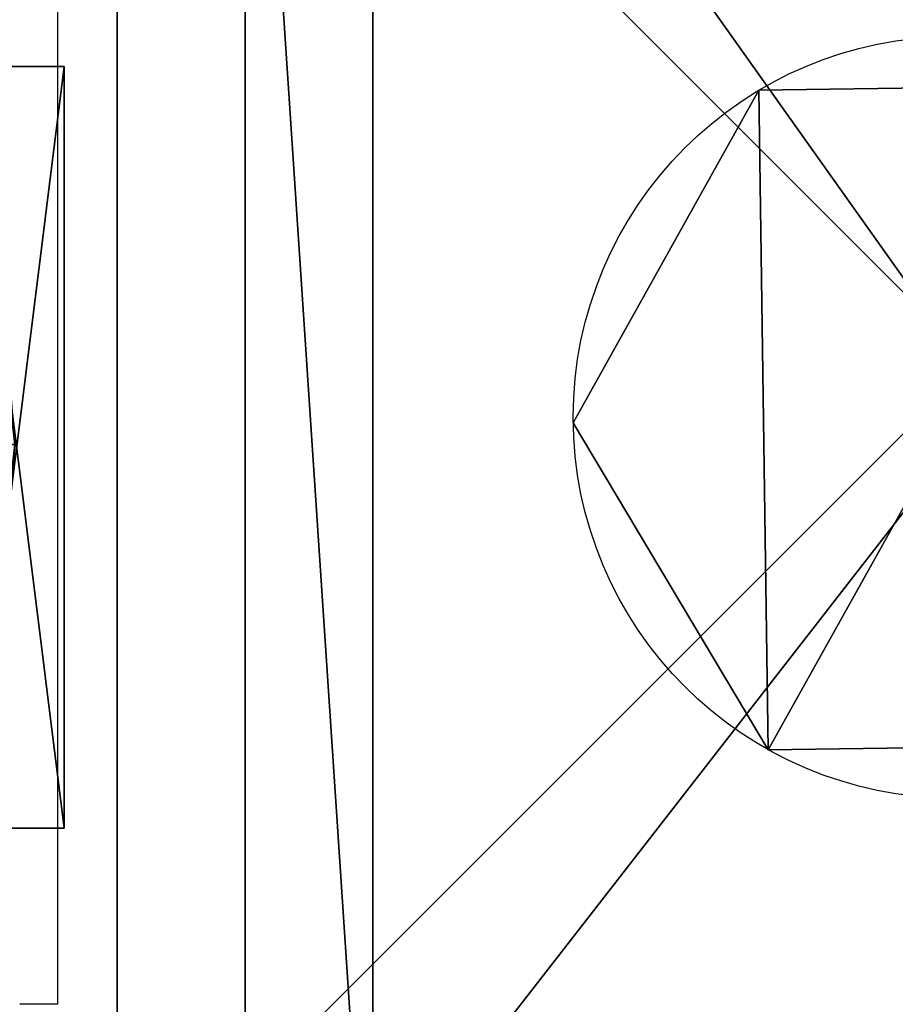
# Model space of a CAD drawing. Units: inches. Extents: x -182 to 578, y -198 to 549.
# Drawn here: x 300 to 305, y 2 to 7 of the extents above; entities that cross this region are included whole.
import ezdxf

# ---------------------------------------------------------------- set-up
doc = ezdxf.new("R2010")
doc.units = ezdxf.units.IN
doc.header["$MEASUREMENT"] = 0
doc.layers.get('0').update_dxf_attribs({"true_color": 0xffffff})
doc.layers.add('strefa bezpiecznstwa', color=1, linetype='Continuous')

# ---------------------------------------------------------------- blocks, each defined once
blk = doc.blocks.new('Grupa_17')
for p, q in [((0.5056, 1.0112, 0.0505), (0.1481, 0.8631, 0.0505)), ((0.5056, 0.9921, 0.2409), (0.1615, 0.8496, 0.2409)), ((0.8631, 0.8631, 0.0505), (0.5056, 1.0112, 0.0505)), ((0.5056, 1.0112, 0.0505), (0.5056, 0.9921, 0.2409)), ((0.5056, 0.5056), (0.5056, 1.0112, 0.0505)), ((0.8496, 0.8496, 0.2409), (0.5056, 0.9921, 0.2409)), ((0.5056, 0.9921, 0.2409), (0.5056, 0.696, 0.4833)), ((0.1481, 0.8631, 0.0505), (0, 0.5056, 0.0505)), ((0.1481, 0.8631, 0.0505), (0.1615, 0.8496, 0.2409)), ((0.5056, 0.5056), (0.1481, 0.8631, 0.0505)), ((0.5056, 0.5056), (0.8631, 0.8631, 0.0505)), ((0.8631, 0.8631, 0.0505), (0.8496, 0.8496, 0.2409)), ((1.0112, 0.5056, 0.0505), (0.8631, 0.8631, 0.0505)), ((0.1615, 0.8496, 0.2409), (0.019, 0.5056, 0.2409)), ((0.1615, 0.8496, 0.2409), (0.3709, 0.6402, 0.4833)), ((0.8496, 0.8496, 0.2409), (0.6402, 0.6402, 0.4833)), ((0.9921, 0.5056, 0.2409), (0.8496, 0.8496, 0.2409)), ((0.5056, 0.696, 0.4833), (0.3709, 0.6402, 0.4833)), ((0.6402, 0.6402, 0.4833), (0.5056, 0.696, 0.4833)), ((0.5056, 0.696, 0.4833), (0.5056, 0.5056, 0.4642)), ((0.3709, 0.6402, 0.4833), (0.3152, 0.5056, 0.4833)), ((0.3709, 0.6402, 0.4833), (0.5056, 0.5056, 0.4642)), ((0.6402, 0.6402, 0.4833), (0.5056, 0.5056, 0.4642)), ((0.696, 0.5056, 0.4833), (0.6402, 0.6402, 0.4833)), ((0.019, 0.5056, 0.2409), (0, 0.5056, 0.0505)), ((0, 0.5056, 0.0505), (0.1481, 0.1481, 0.0505)), ((0, 0.5056, 0.0505), (0.5056, 0.5056)), ((0.019, 0.5056, 0.2409), (0.1615, 0.1615, 0.2409)), ((0.3152, 0.5056, 0.4833), (0.019, 0.5056, 0.2409)), ((0.5056, 0.5056), (0.1481, 0.1481, 0.0505)), ((0.3152, 0.5056, 0.4833), (0.3709, 0.3709, 0.4833)), ((0.5056, 0.5056, 0.4642), (0.3152, 0.5056, 0.4833)), ((0.3709, 0.3709, 0.4833), (0.5056, 0.5056, 0.4642)), ((0.5056, 0.3152, 0.4833), (0.5056, 0.5056, 0.4642)), ((0.5056, 0.5056), (0.5056, 0, 0.0505)), ((0.5056, 0.5056), (0.8631, 0.1481, 0.0505)), ((0.5056, 0.5056), (1.0112, 0.5056, 0.0505)), ((0.696, 0.5056, 0.4833), (0.5056, 0.5056, 0.4642)), ((0.6402, 0.3709, 0.4833), (0.5056, 0.5056, 0.4642)), ((0.6402, 0.3709, 0.4833), (0.696, 0.5056, 0.4833)), ((0.9921, 0.5056, 0.2409), (0.696, 0.5056, 0.4833)), ((0.8496, 0.1615, 0.2409), (0.9921, 0.5056, 0.2409)), ((0.8631, 0.1481, 0.0505), (1.0112, 0.5056, 0.0505)), ((1.0112, 0.5056, 0.0505), (0.9921, 0.5056, 0.2409)), ((0.1615, 0.1615, 0.2409), (0.3709, 0.3709, 0.4833)), ((0.3709, 0.3709, 0.4833), (0.5056, 0.3152, 0.4833)), ((0.5056, 0.3152, 0.4833), (0.6402, 0.3709, 0.4833)), ((0.8496, 0.1615, 0.2409), (0.6402, 0.3709, 0.4833)), ((0.5056, 0.019, 0.2409), (0.5056, 0.3152, 0.4833)), ((0.1481, 0.1481, 0.0505), (0.1615, 0.1615, 0.2409)), ((0.1481, 0.1481, 0.0505), (0.5056, 0, 0.0505)), ((0.1615, 0.1615, 0.2409), (0.5056, 0.019, 0.2409)), ((0.5056, 0.019, 0.2409), (0.8496, 0.1615, 0.2409)), ((0.5056, 0, 0.0505), (0.8631, 0.1481, 0.0505)), ((0.8631, 0.1481, 0.0505), (0.8496, 0.1615, 0.2409)), ((0.5056, 0, 0.0505), (0.5056, 0.019, 0.2409))]:
    blk.add_line(p, q)
at = {"color": 8, "true_color": 0x7e7e7e}
mesh = blk.add_polyface(dxfattribs=at)
corners = [(0.1481, 0.8631, 0.0505), (0.5056, 0.9921, 0.2409), (0.5056, 1.0112, 0.0505), (0.1615, 0.8496, 0.2409)]
mesh.append_faces([[corners[k] for k in face] for face in [(0, 1, 2), (1, 0, 3)]], dxfattribs={"vtx0": -1, "color": 8})
mesh = blk.add_polyface(dxfattribs=at)
corners = [(0.5056, 0.5056), (0.1481, 0.8631, 0.0505), (0.5056, 1.0112, 0.0505)]
mesh.append_faces([[corners[k] for k in face] for face in [(0, 1, 2)]], dxfattribs={"color": 8})
mesh = blk.add_polyface(dxfattribs=at)
corners = [(0.3709, 0.6402, 0.4833), (0.5056, 0.9921, 0.2409), (0.1615, 0.8496, 0.2409), (0.5056, 0.696, 0.4833)]
mesh.append_faces([[corners[k] for k in face] for face in [(0, 1, 2), (1, 0, 3)]], dxfattribs={"vtx0": -1, "color": 8})
mesh = blk.add_polyface(dxfattribs=at)
corners = [(0.5056, 0.9921, 0.2409), (0.8631, 0.8631, 0.0505), (0.5056, 1.0112, 0.0505), (0.8496, 0.8496, 0.2409)]
mesh.append_faces([[corners[k] for k in face] for face in [(0, 1, 2), (1, 0, 3)]], dxfattribs={"vtx0": -1, "color": 8})
mesh = blk.add_polyface(dxfattribs=at)
corners = [(0.8631, 0.8631, 0.0505), (0.5056, 0.5056), (0.5056, 1.0112, 0.0505)]
mesh.append_faces([[corners[k] for k in face] for face in [(0, 1, 2)]], dxfattribs={"color": 8})
mesh = blk.add_polyface(dxfattribs=at)
corners = [(0.6402, 0.6402, 0.4833), (0.5056, 0.9921, 0.2409), (0.5056, 0.696, 0.4833), (0.8496, 0.8496, 0.2409)]
mesh.append_faces([[corners[k] for k in face] for face in [(0, 1, 2), (1, 0, 3)]], dxfattribs={"vtx0": -1, "color": 8})
mesh = blk.add_polyface(dxfattribs=at)
corners = [(0.019, 0.5056, 0.2409), (0.1481, 0.8631, 0.0505), (0, 0.5056, 0.0505), (0.1615, 0.8496, 0.2409)]
mesh.append_faces([[corners[k] for k in face] for face in [(0, 1, 2), (1, 0, 3)]], dxfattribs={"vtx0": -1, "color": 8})
mesh = blk.add_polyface(dxfattribs=at)
corners = [(0.5056, 0.5056), (0, 0.5056, 0.0505), (0.1481, 0.8631, 0.0505)]
mesh.append_faces([[corners[k] for k in face] for face in [(0, 1, 2)]], dxfattribs={"color": 8})
mesh = blk.add_polyface(dxfattribs=at)
corners = [(1.0112, 0.5056, 0.0505), (0.5056, 0.5056), (0.8631, 0.8631, 0.0505)]
mesh.append_faces([[corners[k] for k in face] for face in [(0, 1, 2)]], dxfattribs={"color": 8})
mesh = blk.add_polyface(dxfattribs=at)
corners = [(0.8631, 0.8631, 0.0505), (0.9921, 0.5056, 0.2409), (1.0112, 0.5056, 0.0505), (0.8496, 0.8496, 0.2409)]
mesh.append_faces([[corners[k] for k in face] for face in [(0, 1, 2), (1, 0, 3)]], dxfattribs={"vtx0": -1, "color": 8})
mesh = blk.add_polyface(dxfattribs=at)
corners = [(0.3152, 0.5056, 0.4833), (0.1615, 0.8496, 0.2409), (0.019, 0.5056, 0.2409), (0.3709, 0.6402, 0.4833)]
mesh.append_faces([[corners[k] for k in face] for face in [(0, 1, 2), (1, 0, 3)]], dxfattribs={"vtx0": -1, "color": 8})
mesh = blk.add_polyface(dxfattribs=at)
corners = [(0.696, 0.5056, 0.4833), (0.8496, 0.8496, 0.2409), (0.6402, 0.6402, 0.4833), (0.9921, 0.5056, 0.2409)]
mesh.append_faces([[corners[k] for k in face] for face in [(0, 1, 2), (1, 0, 3)]], dxfattribs={"vtx0": -1, "color": 8})
mesh = blk.add_polyface(dxfattribs=at)
corners = [(0.5056, 0.696, 0.4833), (0.3709, 0.6402, 0.4833), (0.5056, 0.5056, 0.4642)]
mesh.append_faces([[corners[k] for k in face] for face in [(0, 1, 2)]], dxfattribs={"color": 8})
mesh = blk.add_polyface(dxfattribs=at)
corners = [(0.6402, 0.6402, 0.4833), (0.5056, 0.696, 0.4833), (0.5056, 0.5056, 0.4642)]
mesh.append_faces([[corners[k] for k in face] for face in [(0, 1, 2)]], dxfattribs={"color": 8})
mesh = blk.add_polyface(dxfattribs=at)
corners = [(0.5056, 0.5056, 0.4642), (0.3709, 0.6402, 0.4833), (0.3152, 0.5056, 0.4833)]
mesh.append_faces([[corners[k] for k in face] for face in [(0, 1, 2)]], dxfattribs={"color": 8})
mesh = blk.add_polyface(dxfattribs=at)
corners = [(0.696, 0.5056, 0.4833), (0.6402, 0.6402, 0.4833), (0.5056, 0.5056, 0.4642)]
mesh.append_faces([[corners[k] for k in face] for face in [(0, 1, 2)]], dxfattribs={"color": 8})
mesh = blk.add_polyface(dxfattribs=at)
corners = [(0.1615, 0.1615, 0.2409), (0, 0.5056, 0.0505), (0.1481, 0.1481, 0.0505), (0.019, 0.5056, 0.2409)]
mesh.append_faces([[corners[k] for k in face] for face in [(0, 1, 2), (1, 0, 3)]], dxfattribs={"vtx0": -1, "color": 8})
mesh = blk.add_polyface(dxfattribs=at)
corners = [(0.5056, 0.5056), (0.1481, 0.1481, 0.0505), (0, 0.5056, 0.0505)]
mesh.append_faces([[corners[k] for k in face] for face in [(0, 1, 2)]], dxfattribs={"color": 8})
mesh = blk.add_polyface(dxfattribs=at)
corners = [(0.1615, 0.1615, 0.2409), (0.3152, 0.5056, 0.4833), (0.019, 0.5056, 0.2409), (0.3709, 0.3709, 0.4833)]
mesh.append_faces([[corners[k] for k in face] for face in [(0, 1, 2), (1, 0, 3)]], dxfattribs={"vtx0": -1, "color": 8})
mesh = blk.add_polyface(dxfattribs=at)
corners = [(0.5056, 0.5056), (0.5056, 0, 0.0505), (0.1481, 0.1481, 0.0505)]
mesh.append_faces([[corners[k] for k in face] for face in [(0, 1, 2)]], dxfattribs={"color": 8})
mesh = blk.add_polyface(dxfattribs=at)
corners = [(0.5056, 0.5056, 0.4642), (0.3152, 0.5056, 0.4833), (0.3709, 0.3709, 0.4833)]
mesh.append_faces([[corners[k] for k in face] for face in [(0, 1, 2)]], dxfattribs={"color": 8})
mesh = blk.add_polyface(dxfattribs=at)
corners = [(0.5056, 0.5056, 0.4642), (0.3709, 0.3709, 0.4833), (0.5056, 0.3152, 0.4833)]
mesh.append_faces([[corners[k] for k in face] for face in [(0, 1, 2)]], dxfattribs={"color": 8})
mesh = blk.add_polyface(dxfattribs=at)
corners = [(0.8631, 0.1481, 0.0505), (0.5056, 0, 0.0505), (0.5056, 0.5056)]
mesh.append_faces([[corners[k] for k in face] for face in [(0, 1, 2)]], dxfattribs={"color": 8})
mesh = blk.add_polyface(dxfattribs=at)
corners = [(1.0112, 0.5056, 0.0505), (0.8631, 0.1481, 0.0505), (0.5056, 0.5056)]
mesh.append_faces([[corners[k] for k in face] for face in [(0, 1, 2)]], dxfattribs={"color": 8})
mesh = blk.add_polyface(dxfattribs=at)
corners = [(0.6402, 0.3709, 0.4833), (0.5056, 0.5056, 0.4642), (0.5056, 0.3152, 0.4833)]
mesh.append_faces([[corners[k] for k in face] for face in [(0, 1, 2)]], dxfattribs={"color": 8})
mesh = blk.add_polyface(dxfattribs=at)
corners = [(0.696, 0.5056, 0.4833), (0.5056, 0.5056, 0.4642), (0.6402, 0.3709, 0.4833)]
mesh.append_faces([[corners[k] for k in face] for face in [(0, 1, 2)]], dxfattribs={"color": 8})
mesh = blk.add_polyface(dxfattribs=at)
corners = [(0.8496, 0.1615, 0.2409), (0.696, 0.5056, 0.4833), (0.6402, 0.3709, 0.4833), (0.9921, 0.5056, 0.2409)]
mesh.append_faces([[corners[k] for k in face] for face in [(0, 1, 2), (1, 0, 3)]], dxfattribs={"vtx0": -1, "color": 8})
mesh = blk.add_polyface(dxfattribs=at)
corners = [(1.0112, 0.5056, 0.0505), (0.8496, 0.1615, 0.2409), (0.8631, 0.1481, 0.0505), (0.9921, 0.5056, 0.2409)]
mesh.append_faces([[corners[k] for k in face] for face in [(0, 1, 2), (1, 0, 3)]], dxfattribs={"vtx0": -1, "color": 8})
mesh = blk.add_polyface(dxfattribs=at)
corners = [(0.5056, 0.019, 0.2409), (0.3709, 0.3709, 0.4833), (0.1615, 0.1615, 0.2409), (0.5056, 0.3152, 0.4833)]
mesh.append_faces([[corners[k] for k in face] for face in [(0, 1, 2), (1, 0, 3)]], dxfattribs={"vtx0": -1, "color": 8})
mesh = blk.add_polyface(dxfattribs=at)
corners = [(0.8496, 0.1615, 0.2409), (0.5056, 0.3152, 0.4833), (0.5056, 0.019, 0.2409), (0.6402, 0.3709, 0.4833)]
mesh.append_faces([[corners[k] for k in face] for face in [(0, 1, 2), (1, 0, 3)]], dxfattribs={"vtx0": -1, "color": 8})
mesh = blk.add_polyface(dxfattribs=at)
corners = [(0.5056, 0.019, 0.2409), (0.1481, 0.1481, 0.0505), (0.5056, 0, 0.0505), (0.1615, 0.1615, 0.2409)]
mesh.append_faces([[corners[k] for k in face] for face in [(0, 1, 2), (1, 0, 3)]], dxfattribs={"vtx0": -1, "color": 8})
mesh = blk.add_polyface(dxfattribs=at)
corners = [(0.8496, 0.1615, 0.2409), (0.5056, 0, 0.0505), (0.8631, 0.1481, 0.0505), (0.5056, 0.019, 0.2409)]
mesh.append_faces([[corners[k] for k in face] for face in [(0, 1, 2), (1, 0, 3)]], dxfattribs={"vtx0": -1, "color": 8})
blk = doc.blocks.new('Grupa_20')
at = {"color": 9, "true_color": 0xcacaca, "xscale": 1.019991840065279, "yscale": 1.019991840065279, "zscale": 0.8095173333851425}
blk.add_blockref('Grupa_17', (-0.0503, -0.0659, 0.0555), dxfattribs=at)
blk = doc.blocks.new('Grupa_36')
for p, q in [((0, 0), (0, 4)), ((0, 4), (12, 4)), ((0, 0, 0.5), (0, 4, 0.5)), ((0, 4, 0.5), (12, 4, 0.5)), ((0, 4), (0, 4, 0.5)), ((12, 4), (12, 0)), ((12, 4, 0.5), (12, 0, 0.5)), ((12, 4), (12, 4, 0.5)), ((12, 0), (0, 0)), ((12, 0, 0.5), (0, 0, 0.5)), ((0, 0), (0, 0, 0.5)), ((12, 0), (12, 0, 0.5))]:
    blk.add_line(p, q)
at = {"color": 253, "true_color": 0xb5b5b5}
mesh = blk.add_polyface(dxfattribs=at)
corners = [(12, 0), (0, 4), (0, 0), (12, 4)]
mesh.append_faces([[corners[k] for k in face] for face in [(0, 1, 2), (1, 0, 3)]], dxfattribs={"vtx0": -1, "color": 253})
mesh = blk.add_polyface(dxfattribs=at)
corners = [(12, 4, 0.5), (0, 0, 0.5), (0, 4, 0.5), (12, 0, 0.5)]
mesh.append_faces([[corners[k] for k in face] for face in [(0, 1, 2), (1, 0, 3)]], dxfattribs={"vtx0": -1, "color": 253})
mesh = blk.add_polyface(dxfattribs=at)
corners = [(12, 4, 0.5), (0, 4), (12, 4), (0, 4, 0.5)]
mesh.append_faces([[corners[k] for k in face] for face in [(0, 1, 2), (1, 0, 3)]], dxfattribs={"vtx0": -1, "color": 253})
mesh = blk.add_polyface(dxfattribs=at)
corners = [(0, 4), (0, 0, 0.5), (0, 0), (0, 4, 0.5)]
mesh.append_faces([[corners[k] for k in face] for face in [(0, 1, 2), (1, 0, 3)]], dxfattribs={"vtx0": -1, "color": 253})
mesh = blk.add_polyface(dxfattribs=at)
corners = [(12, 4, 0.5), (12, 0), (12, 0, 0.5), (12, 4)]
mesh.append_faces([[corners[k] for k in face] for face in [(0, 1, 2), (1, 0, 3)]], dxfattribs={"vtx0": -1, "color": 253})
mesh = blk.add_polyface(dxfattribs=at)
corners = [(0, 0, 0.5), (12, 0), (0, 0), (12, 0, 0.5)]
mesh.append_faces([[corners[k] for k in face] for face in [(0, 1, 2), (1, 0, 3)]], dxfattribs={"vtx0": -1, "color": 253})
blk = doc.blocks.new('Grupa_140')
at = {"color": 253, "true_color": 0xb5b5b5}
blk.add_blockref('Grupa_36', (0, 0), dxfattribs=at)
at = {"xscale": 1.235303999999998, "yscale": 1.235303999999998, "zscale": 1.235303999999998, "rotation": 179.9999999999994}
for p in [(2.8211, 2.5403, 0.1906), (10.4411, 2.5403, 0.1906)]:
    blk.add_blockref('Grupa_20', p, dxfattribs=at)
blk = doc.blocks.new('Grupa_4')
at = {"color": 253, "true_color": 0xb5b5b5, "extrusion": (1, 1.54287e-15, -1.91513e-15), "rotation": 269.9999999999999}
blk.add_blockref('Grupa_140', (0, 42.0524), dxfattribs=at)
blk = doc.blocks.new('Grupa_12')
for p in [(0, 74), (0, 74, -128.8136)]:
    blk.add_blockref('Grupa_4', p)
blk = doc.blocks.new('Grupa_79')
at = {"rotation": 180}
blk.add_blockref('Grupa_12', (138.8001, 6.9813, 147.56), dxfattribs=at)
blk = doc.blocks.new('Grupa_137')
at = {"color": 18, "true_color": 0x000000}
for p, q in [((0, 0), (0, 9)), ((0, 0, 1), (0, 9, 1))]:
    blk.add_line(p, q, dxfattribs=at)
mesh = blk.add_polyface(dxfattribs=at)
corners = [(9, 9), (0, 0), (0, 9), (9, 0)]
mesh.append_faces([[corners[k] for k in face] for face in [(0, 1, 2), (1, 0, 3)]], dxfattribs={"vtx0": -1, "color": 18})
mesh = blk.add_polyface(dxfattribs=at)
corners = [(9, 0, 1), (0, 9, 1), (0, 0, 1), (9, 9, 1)]
mesh.append_faces([[corners[k] for k in face] for face in [(0, 1, 2), (1, 0, 3)]], dxfattribs={"vtx0": -1, "color": 18})
mesh = blk.add_polyface(dxfattribs=at)
corners = [(0, 9, 1), (0, 0), (0, 0, 1), (0, 9)]
mesh.append_faces([[corners[k] for k in face] for face in [(0, 1, 2), (1, 0, 3)]], dxfattribs={"vtx0": -1, "color": 18})
blk = doc.blocks.new('Grupa_142')
for p, q in [((0, 0), (0, 9)), ((0, 0, 219), (0, 9, 219))]:
    blk.add_line(p, q)
blk.add_blockref('Grupa_137', (0, 0, 219))
at = {"color": 36, "true_color": 0x774716}
mesh = blk.add_polyface(dxfattribs=at)
corners = [(9, 0), (0, 9), (0, 0), (9, 9)]
mesh.append_faces([[corners[k] for k in face] for face in [(0, 1, 2), (1, 0, 3)]], dxfattribs={"vtx0": -1, "color": 36})
mesh = blk.add_polyface(dxfattribs=at)
corners = [(0, 9), (0, 0, 219), (0, 0), (0, 9, 219)]
mesh.append_faces([[corners[k] for k in face] for face in [(0, 1, 2), (1, 0, 3)]], dxfattribs={"vtx0": -1, "color": 36})
mesh = blk.add_polyface(dxfattribs=at)
corners = [(9, 9, 219), (0, 0, 219), (0, 9, 219), (9, 0, 219)]
mesh.append_faces([[corners[k] for k in face] for face in [(0, 1, 2), (1, 0, 3)]], dxfattribs={"vtx0": -1, "color": 36})
blk = doc.blocks.new('P_aszczZewn_trzny_1')
for p, q in [((0, 10.1), (0, 0)), ((0, 10.1, 0.5), (0, 0, 0.5))]:
    blk.add_line(p, q)
at = {"color": 9, "true_color": 0xcacaca}
mesh = blk.add_polyface(dxfattribs=at)
corners = [(7.8548, 10.1), (0, 0), (0, 10.1), (7.8548, 0)]
mesh.append_faces([[corners[k] for k in face] for face in [(0, 1, 2), (1, 0, 3)]], dxfattribs={"vtx0": -1, "color": 9})
mesh = blk.add_polyface(dxfattribs=at)
corners = [(0, 10.1, 0.5), (0, 0), (0, 0, 0.5), (0, 10.1)]
mesh.append_faces([[corners[k] for k in face] for face in [(0, 1, 2), (1, 0, 3)]], dxfattribs={"vtx0": -1, "color": 9})
mesh = blk.add_polyface(dxfattribs=at)
corners = [(0.6706, 0, 0.5), (0, 10.1, 0.5), (0, 0, 0.5), (0.6706, 10.1, 0.5), (0.6706, 0.5, 0.5), (0.6706, 9.6, 0.5), (7.8548, 0, 0.5), (7.1375, 0.5, 0.5), (7.1375, 0, 0.5), (7.1375, 9.6, 0.5), (7.8548, 10.1, 0.5), (7.1375, 10.1, 0.5)]
mesh.append_faces([[corners[k] for k in face] for face in [(0, 1, 2), (6, 7, 8), (9, 10, 11)]], dxfattribs={"vtx0": -1, "color": 9})
mesh.append_faces([[corners[k] for k in face] for face in [(1, 0, 3), (3, 4, 5), (10, 9, 6), (7, 5, 4), (5, 7, 9)]], dxfattribs={"vtx0": -1, "vtx1": -1, "color": 9})
mesh.append_faces([[corners[k] for k in face] for face in [(7, 6, 9)]], dxfattribs={"vtx0": -1, "vtx1": -1, "vtx2": -1, "color": 9})
mesh.append_faces([[corners[k] for k in face] for face in [(3, 0, 4)]], dxfattribs={"vtx0": -1, "vtx2": -1, "color": 9})
blk = doc.blocks.new('Grupa_122')
for p, q in [((2.9752, 3.4921), (2.9752, 3.4921, 10)), ((0.9754, 3.4638), (0.9754, 3.4638, 10)), ((3.9996, 1.7743), (3.9996, 1.7743, 10)), ((0, 1.7177), (0, 1.7177, 10)), ((1.0244, 0), (1.0244, 0, 10)), ((3.0242, 0.0283), (3.0242, 0.0283, 10))]:
    blk.add_line(p, q)
for centre in [(1.9998, 1.746), (1.9998, 1.746, 10)]:
    blk.add_circle(centre, 2)
at = {"color": 9, "true_color": 0xcacaca}
mesh = blk.add_polyface(dxfattribs=at)
corners = [(0.9754, 3.4638), (1.0244, 0), (0, 1.7177), (2.9752, 3.4921), (3.0242, 0.0283), (3.9996, 1.7743)]
mesh.append_faces([[corners[k] for k in face] for face in [(0, 1, 2), (4, 3, 5)]], dxfattribs={"vtx0": -1, "color": 9})
mesh.append_faces([[corners[k] for k in face] for face in [(1, 3, 4)]], dxfattribs={"vtx0": -1, "vtx1": -1, "color": 9})
mesh.append_faces([[corners[k] for k in face] for face in [(1, 0, 3)]], dxfattribs={"vtx0": -1, "vtx2": -1, "color": 9})
mesh = blk.add_polyface(dxfattribs=at)
corners = [(1.0244, 0, 10), (0.9754, 3.4638, 10), (0, 1.7177, 10), (2.9752, 3.4921, 10), (3.0242, 0.0283, 10), (3.9996, 1.7743, 10)]
mesh.append_faces([[corners[k] for k in face] for face in [(0, 1, 2), (3, 4, 5)]], dxfattribs={"vtx0": -1, "color": 9})
mesh.append_faces([[corners[k] for k in face] for face in [(1, 0, 3)]], dxfattribs={"vtx0": -1, "vtx1": -1, "color": 9})
mesh.append_faces([[corners[k] for k in face] for face in [(3, 0, 4)]], dxfattribs={"vtx0": -1, "vtx2": -1, "color": 9})
mesh = blk.add_polyface(dxfattribs=at)
corners = [(0.9754, 3.4638, 10), (2.9752, 3.4921), (0.9754, 3.4638), (2.9752, 3.4921, 10)]
mesh.append_faces([[corners[k] for k in face] for face in [(0, 1, 2), (1, 0, 3)]], dxfattribs={"vtx0": -1, "color": 9})
mesh = blk.add_polyface(dxfattribs=at)
corners = [(2.9752, 3.4921), (3.9996, 1.7743, 10), (3.9996, 1.7743), (2.9752, 3.4921, 10)]
mesh.append_faces([[corners[k] for k in face] for face in [(0, 1, 2), (1, 0, 3)]], dxfattribs={"vtx0": -1, "color": 9})
mesh = blk.add_polyface(dxfattribs=at)
corners = [(0.9754, 3.4638, 10), (0, 1.7177), (0, 1.7177, 10), (0.9754, 3.4638)]
mesh.append_faces([[corners[k] for k in face] for face in [(0, 1, 2), (1, 0, 3)]], dxfattribs={"vtx0": -1, "color": 9})
mesh = blk.add_polyface(dxfattribs=at)
corners = [(3.9996, 1.7743), (3.0242, 0.0283, 10), (3.0242, 0.0283), (3.9996, 1.7743, 10)]
mesh.append_faces([[corners[k] for k in face] for face in [(0, 1, 2), (1, 0, 3)]], dxfattribs={"vtx0": -1, "color": 9})
mesh = blk.add_polyface(dxfattribs=at)
corners = [(0, 1.7177, 10), (1.0244, 0), (1.0244, 0, 10), (0, 1.7177)]
mesh.append_faces([[corners[k] for k in face] for face in [(0, 1, 2), (1, 0, 3)]], dxfattribs={"vtx0": -1, "color": 9})
mesh = blk.add_polyface(dxfattribs=at)
corners = [(3.0242, 0.0283, 10), (1.0244, 0), (3.0242, 0.0283), (1.0244, 0, 10)]
mesh.append_faces([[corners[k] for k in face] for face in [(0, 1, 2), (1, 0, 3)]], dxfattribs={"vtx0": -1, "color": 9})
blk = doc.blocks.new('KOTWA_1')
at = {"color": 251, "true_color": 0x565656}
blk.add_blockref('P_aszczZewn_trzny_1', (0, 0.8963, 9.8223), dxfattribs=at)
at = {"color": 9, "true_color": 0xcacaca}
blk.add_blockref('Grupa_122', (1.7237, 4.0952), dxfattribs=at)
blk = doc.blocks.new('KOTWA_2')
blk.add_blockref('KOTWA_1', (0.0879, 0, -0.3223))
blk = doc.blocks.new('Grupa_35')
for name, p in [('KOTWA_2', (0.584, -0.381, 0.4446)), ('Grupa_142', (0, 1.2462, 10))]:
    blk.add_blockref(name, p)
blk = doc.blocks.new('1409')
at = {"layer": 'strefa bezpiecznstwa'}
for q in [(11813.963, 10348.83), (11811.963, 10260.83)]:
    blk.add_line((11813.963, 10260.83), q, dxfattribs=at)
blk = doc.blocks.new('1410_2d')
at = {"rotation": 180}
blk.add_blockref('1409', (67225.16, 46804.77), dxfattribs=at)

msp = doc.modelspace()

# ---------------------------------------------------------------- block references
at = {"xscale": 0.1, "yscale": 0.1, "zscale": 0.1, "rotation": 180}
msp.add_blockref('1410_2d', (5841.7273, 3656.6985), dxfattribs=at)
for name, p in [('Grupa_79', (161.8405, 74.2482, 36.3611)), ('Grupa_35', (300.9202, -0.0729, -0.2885))]:
    msp.add_blockref(name, p)

doc.saveas('drawing.dxf')
